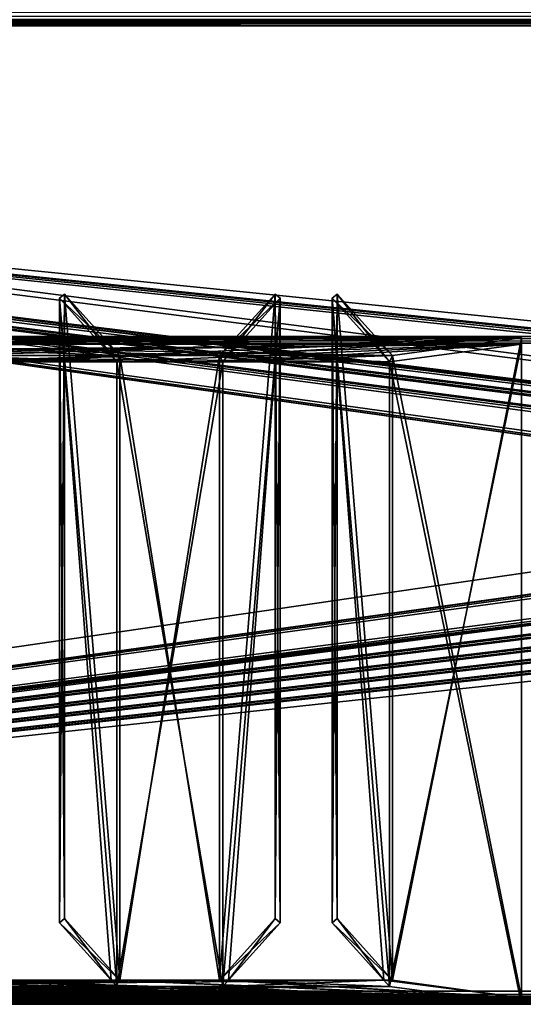
# Model space of a CAD drawing. Units: millimetres. Extents: x -600 to 600, y 0 to 855.
# Drawn here: x -233 to -157, y 0 to 149 of the extents above; entities that cross this region are included whole.
import ezdxf

# ---------------------------------------------------------------- set-up
doc = ezdxf.new("R2010")
doc.units = ezdxf.units.MM
doc.header["$LTSCALE"] = 65.185185
for name, color, linetype in [('117', 7, 'CONTINUOUS'), ('132', 7, 'CONTINUOUS'), ('142', 7, 'CONTINUOUS'), ('20', 7, 'CONTINUOUS'), ('270', 7, 'CONTINUOUS'), ('271', 7, 'CONTINUOUS'), ('275', 7, 'CONTINUOUS'), ('28', 7, 'CONTINUOUS'), ('285', 7, 'CONTINUOUS'), ('289', 7, 'CONTINUOUS'), ('290', 7, 'CONTINUOUS'), ('295', 7, 'CONTINUOUS'), ('296', 7, 'CONTINUOUS'), ('298', 7, 'CONTINUOUS'), ('307', 7, 'CONTINUOUS'), ('311', 7, 'CONTINUOUS'), ('314', 7, 'CONTINUOUS'), ('315', 7, 'CONTINUOUS'), ('322', 7, 'CONTINUOUS'), ('327', 7, 'CONTINUOUS'), ('328', 7, 'CONTINUOUS'), ('329', 7, 'CONTINUOUS'), ('338', 7, 'CONTINUOUS'), ('342', 7, 'CONTINUOUS'), ('344', 7, 'CONTINUOUS'), ('346', 7, 'CONTINUOUS'), ('349', 7, 'CONTINUOUS'), ('35', 7, 'CONTINUOUS'), ('351', 7, 'CONTINUOUS'), ('352', 7, 'CONTINUOUS'), ('360', 7, 'CONTINUOUS'), ('41', 7, 'CONTINUOUS'), ('447', 7, 'CONTINUOUS'), ('454', 7, 'CONTINUOUS'), ('456', 7, 'CONTINUOUS'), ('462', 7, 'CONTINUOUS'), ('463', 7, 'CONTINUOUS'), ('470', 7, 'CONTINUOUS'), ('471', 7, 'CONTINUOUS'), ('474', 7, 'CONTINUOUS'), ('476', 7, 'CONTINUOUS'), ('477', 7, 'CONTINUOUS'), ('484', 7, 'CONTINUOUS'), ('485', 7, 'CONTINUOUS'), ('489', 7, 'CONTINUOUS'), ('492', 7, 'CONTINUOUS'), ('493', 7, 'CONTINUOUS'), ('494', 7, 'CONTINUOUS'), ('496', 7, 'CONTINUOUS'), ('500', 7, 'CONTINUOUS'), ('503', 7, 'CONTINUOUS'), ('504', 7, 'CONTINUOUS'), ('517', 7, 'CONTINUOUS'), ('518', 7, 'CONTINUOUS'), ('519', 7, 'CONTINUOUS'), ('528', 7, 'CONTINUOUS'), ('54', 7, 'CONTINUOUS'), ('62', 7, 'CONTINUOUS'), ('630', 7, 'CONTINUOUS'), ('631', 7, 'CONTINUOUS'), ('633', 7, 'CONTINUOUS'), ('637', 7, 'CONTINUOUS'), ('9', 7, 'CONTINUOUS'), ('92', 7, 'CONTINUOUS')]:
    doc.layers.add(name, color=color, linetype=linetype)

msp = doc.modelspace()

# ---------------------------------------------------------------- linework, layer by layer
at = {"layer": '117', "color": 250, "linetype": 'Continuous', "true_color": 0x1a1a1a}
for points in [[(599, 1, -399), (-598, 149, -399), (-598.49, 148.87, -399), (599, 1, -399)], [(-559.53, 149, -399), (-598, 149, -399), (599, 1, -399), (-559.53, 149, -399)], [(-559.53, 149, -399), (599, 1, -399), (-558.71, 150, -399), (-559.53, 149, -399)], [(-558.71, 150, -399), (599, 1, -399), (558.71, 150, -399), (-558.71, 150, -399)], [(599, 1, -399), (-598.85, 148.53, -399), (-599, 148, -399), (599, 1, -399)], [(-599, 1, -399), (599, 1, -399), (-599, 148, -399), (-599, 1, -399)], [(599, 1, -399), (-598.49, 148.87, -399), (-598.85, 148.53, -399), (599, 1, -399)]]:
    msp.add_3dface(points, dxfattribs=at)
at = {"layer": '132', "color": 250, "linetype": 'Continuous', "true_color": 0x1a1a1a}
for points in [[(-585, 0, 385), (585, 1, 385), (585, 0.75, 385), (-585, 0, 385)], [(585, 1, 385), (-585, 0, 385), (-585, 0.4, 385), (585, 1, 385)], [(-585, 1, 385), (585, 1, 385), (-585, 0.75, 385), (-585, 1, 385)], [(585, 1, 385), (-585, 0.4, 385), (-585, 0.75, 385), (585, 1, 385)], [(-585, 0, 385), (585, 0.75, 385), (584.77, 0.22, 385), (-585, 0, 385)], [(585, 0, 385), (-585, 0, 385), (584.77, 0.22, 385), (585, 0, 385)]]:
    msp.add_3dface(points, dxfattribs=at)
at = {"layer": '142', "color": 250, "linetype": 'Continuous', "true_color": 0x1a1a1a}
for points in [[(-598, 148.87, 398.5), (-598, 149, 398), (598, 148.87, 398.5), (-598, 148.87, 398.5)], [(598, 148.87, 398.5), (-598, 149, 398), (598, 149, 398), (598, 148.87, 398.5)], [(-598, 148.5, 398.87), (-598, 148.87, 398.5), (598, 148.5, 398.87), (-598, 148.5, 398.87)], [(598, 148.5, 398.87), (-598, 148.87, 398.5), (598, 148.87, 398.5), (598, 148.5, 398.87)], [(598, 148, 399), (-598, 148, 399), (-598, 148.5, 398.87), (598, 148, 399)], [(598, 148, 399), (-598, 148.5, 398.87), (598, 148.5, 398.87), (598, 148, 399)]]:
    msp.add_3dface(points, dxfattribs=at)
at = {"layer": '20', "color": 250, "linetype": 'Continuous', "true_color": 0x1a1a1a}
for points in [[(598, 148.77, 399.85), (598, 149.41, 399.41), (-598, 148.77, 399.85), (598, 148.77, 399.85)], [(-598, 148.77, 399.85), (598, 149.41, 399.41), (-598, 149.41, 399.41), (-598, 148.77, 399.85)], [(598, 148, 400), (598, 148.77, 399.85), (-598, 148, 400), (598, 148, 400)], [(-598, 148, 400), (598, 148.77, 399.85), (-598, 148.77, 399.85), (-598, 148, 400)]]:
    msp.add_3dface(points, dxfattribs=at)
at = {"layer": '270', "color": 250, "linetype": 'Continuous', "true_color": 0x1a1a1a}
for points in [[(-194.13, 107.42, 40.99), (-194.13, 12.97, 377.73), (-193.38, 106.79, 40.81), (-194.13, 107.42, 40.99)], [(-193.38, 106.79, 40.81), (-194.13, 12.97, 377.73), (-193.38, 12.33, 377.55), (-193.38, 106.79, 40.81)]]:
    msp.add_3dface(points, dxfattribs=at)
at = {"layer": '271', "color": 250, "linetype": 'Continuous', "true_color": 0x1a1a1a}
for points in [[(-176.38, 98.13, 38.38), (-202.53, 98.13, 38.38), (-176.84, 97.16, 38.11), (-176.38, 98.13, 38.38)], [(-176.84, 97.16, 38.11), (-202.53, 98.13, 38.38), (-202.07, 97.16, 38.11), (-176.84, 97.16, 38.11)]]:
    msp.add_3dface(points, dxfattribs=at)
at = {"layer": '275', "color": 250, "linetype": 'Continuous', "true_color": 0x1a1a1a}
for points in [[(-469.5, 99.86, 28.48), (-156.84, 99.86, 28.48), (-176.84, 97.16, 38.11), (-469.5, 99.86, 28.48)], [(-469.5, 99.86, 28.48), (-176.84, 97.16, 38.11), (-202.07, 97.16, 38.11), (-469.5, 99.86, 28.48)], [(-469.5, 99.86, 28.48), (-202.07, 97.16, 38.11), (-218.07, 97.16, 38.11), (-469.5, 99.86, 28.48)], [(-469.5, 99.86, 28.48), (-218.07, 97.16, 38.11), (-243.31, 97.16, 38.11), (-469.5, 99.86, 28.48)], [(-156.84, 99.86, 28.48), (-156.84, 0.01, 384.48), (-176.84, 97.16, 38.11), (-156.84, 99.86, 28.48)], [(-202.07, 97.16, 38.11), (-202.07, 2.71, 374.85), (-218.07, 97.16, 38.11), (-202.07, 97.16, 38.11)], [(-218.07, 97.16, 38.11), (-202.07, 2.71, 374.85), (-218.07, 2.71, 374.85), (-218.07, 97.16, 38.11)], [(-176.84, 97.16, 38.11), (-156.84, 0.01, 384.48), (-176.84, 2.71, 374.85), (-176.84, 97.16, 38.11)], [(-156.84, 0.01, 384.48), (-469.5, 0.01, 384.48), (-449.5, 2.71, 374.85), (-156.84, 0.01, 384.48)], [(-424.27, 2.71, 374.85), (-156.84, 0.01, 384.48), (-449.5, 2.71, 374.85), (-424.27, 2.71, 374.85)], [(-408.27, 2.71, 374.85), (-156.84, 0.01, 384.48), (-424.27, 2.71, 374.85), (-408.27, 2.71, 374.85)], [(-383.03, 2.71, 374.85), (-156.84, 0.01, 384.48), (-408.27, 2.71, 374.85), (-383.03, 2.71, 374.85)], [(-367.03, 2.71, 374.85), (-156.84, 0.01, 384.48), (-383.03, 2.71, 374.85), (-367.03, 2.71, 374.85)], [(-341.79, 2.71, 374.85), (-156.84, 0.01, 384.48), (-367.03, 2.71, 374.85), (-341.79, 2.71, 374.85)], [(-325.79, 2.71, 374.85), (-156.84, 0.01, 384.48), (-341.79, 2.71, 374.85), (-325.79, 2.71, 374.85)], [(-300.55, 2.71, 374.85), (-156.84, 0.01, 384.48), (-325.79, 2.71, 374.85), (-300.55, 2.71, 374.85)], [(-284.55, 2.71, 374.85), (-156.84, 0.01, 384.48), (-300.55, 2.71, 374.85), (-284.55, 2.71, 374.85)], [(-259.31, 2.71, 374.85), (-156.84, 0.01, 384.48), (-284.55, 2.71, 374.85), (-259.31, 2.71, 374.85)], [(-156.84, 0.01, 384.48), (-259.31, 2.71, 374.85), (-243.31, 2.71, 374.85), (-156.84, 0.01, 384.48)], [(-218.07, 2.71, 374.85), (-156.84, 0.01, 384.48), (-243.31, 2.71, 374.85), (-218.07, 2.71, 374.85)], [(-202.07, 2.71, 374.85), (-156.84, 0.01, 384.48), (-218.07, 2.71, 374.85), (-202.07, 2.71, 374.85)], [(-176.84, 2.71, 374.85), (-156.84, 0.01, 384.48), (-202.07, 2.71, 374.85), (-176.84, 2.71, 374.85)]]:
    msp.add_3dface(points, dxfattribs=at)
at = {"layer": '28', "color": 250, "linetype": 'Continuous', "true_color": 0x1a1a1a}
for points in [[(584.63, 1, -385), (-585, 1, -385), (-584.8, 0.3, -385), (584.63, 1, -385)], [(585, 0, -385), (-584.8, 0.3, -385), (-585, 0, -385), (585, 0, -385)], [(584.63, 1, -385), (-584.8, 0.3, -385), (584.71, 0.55, -385), (584.63, 1, -385)], [(-584.8, 0.3, -385), (584.83, 0.22, -385), (584.71, 0.55, -385), (-584.8, 0.3, -385)], [(585, 0, -385), (584.83, 0.22, -385), (-584.8, 0.3, -385), (585, 0, -385)]]:
    msp.add_3dface(points, dxfattribs=at)
at = {"layer": '285', "color": 250, "linetype": 'Continuous', "true_color": 0x1a1a1a}
for points in [[(-176.84, 2.71, 374.85), (-177.7, 3.67, 375.12), (-185.53, 106.79, 40.81), (-176.84, 2.71, 374.85)], [(-185.53, 106.79, 40.81), (-177.7, 3.67, 375.12), (-185.53, 12.33, 377.55), (-185.53, 106.79, 40.81)], [(-176.84, 97.16, 38.11), (-176.84, 2.71, 374.85), (-185.53, 106.79, 40.81), (-176.84, 97.16, 38.11)]]:
    msp.add_3dface(points, dxfattribs=at)
at = {"layer": '289', "color": 250, "linetype": 'Continuous', "true_color": 0x1a1a1a}
for points in [[(-156.84, 0.97, 384.75), (-469.5, 0.97, 384.75), (-156.84, 0.01, 384.48), (-156.84, 0.97, 384.75)], [(-469.5, 0.97, 384.75), (-469.5, 0.01, 384.48), (-156.84, 0.01, 384.48), (-469.5, 0.97, 384.75)]]:
    msp.add_3dface(points, dxfattribs=at)
at = {"layer": '290', "color": 250, "linetype": 'Continuous', "true_color": 0x1a1a1a}
for points in [[(-193.38, 106.79, 40.81), (-201.2, 3.67, 375.12), (-202.07, 2.71, 374.85), (-193.38, 106.79, 40.81)], [(-193.38, 106.79, 40.81), (-202.07, 2.71, 374.85), (-202.07, 97.16, 38.11), (-193.38, 106.79, 40.81)], [(-193.38, 106.79, 40.81), (-193.38, 12.33, 377.55), (-201.2, 3.67, 375.12), (-193.38, 106.79, 40.81)]]:
    msp.add_3dface(points, dxfattribs=at)
at = {"layer": '295', "color": 250, "linetype": 'Continuous', "true_color": 0x1a1a1a}
for points in [[(-194.13, 12.97, 377.73), (-194.13, 107.42, 40.99), (-202.53, 3.67, 375.12), (-194.13, 12.97, 377.73)], [(-202.53, 3.67, 375.12), (-194.13, 107.42, 40.99), (-202.53, 98.13, 38.38), (-202.53, 3.67, 375.12)]]:
    msp.add_3dface(points, dxfattribs=at)
at = {"layer": '296', "color": 250, "linetype": 'Continuous', "true_color": 0x1a1a1a}
for points in [[(-202.53, 98.13, 38.38), (-194.13, 107.42, 40.99), (-202.07, 97.16, 38.11), (-202.53, 98.13, 38.38)], [(-194.13, 107.42, 40.99), (-193.38, 106.79, 40.81), (-202.07, 97.16, 38.11), (-194.13, 107.42, 40.99)]]:
    msp.add_3dface(points, dxfattribs=at)
at = {"layer": '298', "color": 250, "linetype": 'Continuous', "true_color": 0x1a1a1a}
for points in [[(-185.53, 106.79, 40.81), (-185.53, 12.33, 377.55), (-184.77, 107.42, 40.99), (-185.53, 106.79, 40.81)], [(-184.77, 107.42, 40.99), (-185.53, 12.33, 377.55), (-184.77, 12.97, 377.73), (-184.77, 107.42, 40.99)]]:
    msp.add_3dface(points, dxfattribs=at)
at = {"layer": '307', "color": 250, "linetype": 'Continuous', "true_color": 0x1a1a1a}
for points in [[(-156.84, 100.83, 28.75), (-156.84, 0.97, 384.75), (-156.84, 99.86, 28.48), (-156.84, 100.83, 28.75)], [(-156.84, 99.86, 28.48), (-156.84, 0.97, 384.75), (-156.84, 0.01, 384.48), (-156.84, 99.86, 28.48)]]:
    msp.add_3dface(points, dxfattribs=at)
at = {"layer": '311', "color": 250, "linetype": 'Continuous', "true_color": 0x1a1a1a}
for points in [[(-217.62, 98.13, 38.38), (-243.77, 98.13, 38.38), (-218.07, 97.16, 38.11), (-217.62, 98.13, 38.38)], [(-218.07, 97.16, 38.11), (-243.77, 98.13, 38.38), (-243.31, 97.16, 38.11), (-218.07, 97.16, 38.11)]]:
    msp.add_3dface(points, dxfattribs=at)
at = {"layer": '314', "color": 250, "linetype": 'Continuous', "true_color": 0x1a1a1a}
for points in [[(-217.62, 3.67, 375.12), (-217.62, 98.13, 38.38), (-226.01, 107.42, 40.99), (-217.62, 3.67, 375.12)], [(-217.62, 3.67, 375.12), (-226.01, 107.42, 40.99), (-226.01, 12.97, 377.73), (-217.62, 3.67, 375.12)]]:
    msp.add_3dface(points, dxfattribs=at)
at = {"layer": '315', "color": 250, "linetype": 'Continuous', "true_color": 0x1a1a1a}
for points in [[(-185.53, 12.33, 377.55), (-177.7, 3.67, 375.12), (-184.77, 12.97, 377.73), (-185.53, 12.33, 377.55)], [(-177.7, 3.67, 375.12), (-176.38, 3.67, 375.12), (-184.77, 12.97, 377.73), (-177.7, 3.67, 375.12)]]:
    msp.add_3dface(points, dxfattribs=at)
at = {"layer": '322', "color": 250, "linetype": 'Continuous', "true_color": 0x1a1a1a}
for points in [[(-201.2, 3.67, 375.12), (-177.7, 3.67, 375.12), (-202.07, 2.71, 374.85), (-201.2, 3.67, 375.12)], [(-177.7, 3.67, 375.12), (-176.84, 2.71, 374.85), (-202.07, 2.71, 374.85), (-177.7, 3.67, 375.12)]]:
    msp.add_3dface(points, dxfattribs=at)
at = {"layer": '327', "color": 250, "linetype": 'Continuous', "true_color": 0x1a1a1a}
for points in [[(-176.38, 98.13, 38.38), (-185.53, 106.79, 40.81), (-184.77, 107.42, 40.99), (-176.38, 98.13, 38.38)], [(-176.38, 98.13, 38.38), (-176.84, 97.16, 38.11), (-185.53, 106.79, 40.81), (-176.38, 98.13, 38.38)]]:
    msp.add_3dface(points, dxfattribs=at)
at = {"layer": '328', "color": 250, "linetype": 'Continuous', "true_color": 0x1a1a1a}
for points in [[(-218.07, 2.71, 374.85), (-218.94, 3.67, 375.12), (-226.77, 106.79, 40.81), (-218.07, 2.71, 374.85)], [(-226.77, 106.79, 40.81), (-218.94, 3.67, 375.12), (-226.77, 12.33, 377.55), (-226.77, 106.79, 40.81)], [(-218.07, 97.16, 38.11), (-218.07, 2.71, 374.85), (-226.77, 106.79, 40.81), (-218.07, 97.16, 38.11)]]:
    msp.add_3dface(points, dxfattribs=at)
at = {"layer": '329', "color": 250, "linetype": 'Continuous', "true_color": 0x1a1a1a}
for points in [[(-193.38, 12.33, 377.55), (-194.13, 12.97, 377.73), (-202.53, 3.67, 375.12), (-193.38, 12.33, 377.55)], [(-193.38, 12.33, 377.55), (-202.53, 3.67, 375.12), (-201.2, 3.67, 375.12), (-193.38, 12.33, 377.55)]]:
    msp.add_3dface(points, dxfattribs=at)
at = {"layer": '338', "color": 250, "linetype": 'Continuous', "true_color": 0x1a1a1a}
for points in [[(-176.38, 3.67, 375.12), (-176.38, 98.13, 38.38), (-184.77, 107.42, 40.99), (-176.38, 3.67, 375.12)], [(-176.38, 3.67, 375.12), (-184.77, 107.42, 40.99), (-184.77, 12.97, 377.73), (-176.38, 3.67, 375.12)]]:
    msp.add_3dface(points, dxfattribs=at)
at = {"layer": '342', "color": 250, "linetype": 'Continuous', "true_color": 0x1a1a1a}
for points in [[(-226.77, 106.79, 40.81), (-226.77, 12.33, 377.55), (-226.01, 107.42, 40.99), (-226.77, 106.79, 40.81)], [(-226.01, 107.42, 40.99), (-226.77, 12.33, 377.55), (-226.01, 12.97, 377.73), (-226.01, 107.42, 40.99)]]:
    msp.add_3dface(points, dxfattribs=at)
at = {"layer": '344', "color": 250, "linetype": 'Continuous', "true_color": 0x1a1a1a}
for points in [[(-156.84, 100.83, 28.75), (-469.5, 100.83, 28.75), (-372.03, 99.48, 33.57), (-156.84, 100.83, 28.75)], [(-254.31, 99.48, 33.57), (-156.84, 100.83, 28.75), (-372.03, 99.48, 33.57), (-254.31, 99.48, 33.57)], [(-243.77, 98.13, 38.38), (-156.84, 100.83, 28.75), (-254.31, 99.48, 33.57), (-243.77, 98.13, 38.38)], [(-156.84, 100.83, 28.75), (-243.77, 98.13, 38.38), (-217.62, 98.13, 38.38), (-156.84, 100.83, 28.75)], [(-202.53, 98.13, 38.38), (-156.84, 100.83, 28.75), (-217.62, 98.13, 38.38), (-202.53, 98.13, 38.38)], [(-156.84, 100.83, 28.75), (-202.53, 98.13, 38.38), (-176.38, 98.13, 38.38), (-156.84, 100.83, 28.75)], [(-156.84, 0.97, 384.75), (-156.84, 100.83, 28.75), (-176.38, 3.67, 375.12), (-156.84, 0.97, 384.75)], [(-176.38, 3.67, 375.12), (-156.84, 100.83, 28.75), (-176.38, 98.13, 38.38), (-176.38, 3.67, 375.12)], [(-202.53, 3.67, 375.12), (-202.53, 98.13, 38.38), (-217.62, 3.67, 375.12), (-202.53, 3.67, 375.12)], [(-217.62, 3.67, 375.12), (-202.53, 98.13, 38.38), (-217.62, 98.13, 38.38), (-217.62, 3.67, 375.12)], [(-201.2, 3.67, 375.12), (-202.53, 3.67, 375.12), (-469.5, 0.97, 384.75), (-201.2, 3.67, 375.12)], [(-469.5, 0.97, 384.75), (-202.53, 3.67, 375.12), (-217.62, 3.67, 375.12), (-469.5, 0.97, 384.75)], [(-201.2, 3.67, 375.12), (-469.5, 0.97, 384.75), (-177.7, 3.67, 375.12), (-201.2, 3.67, 375.12)], [(-469.5, 0.97, 384.75), (-156.84, 0.97, 384.75), (-176.38, 3.67, 375.12), (-469.5, 0.97, 384.75)], [(-177.7, 3.67, 375.12), (-469.5, 0.97, 384.75), (-176.38, 3.67, 375.12), (-177.7, 3.67, 375.12)], [(-242.44, 3.67, 375.12), (-469.5, 0.97, 384.75), (-218.94, 3.67, 375.12), (-242.44, 3.67, 375.12)], [(-218.94, 3.67, 375.12), (-469.5, 0.97, 384.75), (-217.62, 3.67, 375.12), (-218.94, 3.67, 375.12)]]:
    msp.add_3dface(points, dxfattribs=at)
at = {"layer": '346', "color": 250, "linetype": 'Continuous', "true_color": 0x1a1a1a}
for points in [[(-469.5, 100.83, 28.75), (-156.84, 100.83, 28.75), (-469.5, 99.86, 28.48), (-469.5, 100.83, 28.75)], [(-469.5, 99.86, 28.48), (-156.84, 100.83, 28.75), (-156.84, 99.86, 28.48), (-469.5, 99.86, 28.48)]]:
    msp.add_3dface(points, dxfattribs=at)
at = {"layer": '349', "color": 250, "linetype": 'Continuous', "true_color": 0x1a1a1a}
for points in [[(-217.62, 98.13, 38.38), (-226.77, 106.79, 40.81), (-226.01, 107.42, 40.99), (-217.62, 98.13, 38.38)], [(-217.62, 98.13, 38.38), (-218.07, 97.16, 38.11), (-226.77, 106.79, 40.81), (-217.62, 98.13, 38.38)]]:
    msp.add_3dface(points, dxfattribs=at)
at = {"layer": '35', "color": 250, "linetype": 'Continuous', "true_color": 0x1a1a1a}
for points in [[(-598, 148, 399), (598, 148, 399), (-7, 87, 399), (-598, 148, 399)], [(-598, 1, 399), (-598, 148, 399), (-7, 87, 399), (-598, 1, 399)], [(-49, 76.75, 399), (-598, 1, 399), (-7, 87, 399), (-49, 76.75, 399)], [(-49.49, 76.62, 399), (-598, 1, 399), (-49, 76.75, 399), (-49.49, 76.62, 399)], [(-49.85, 76.28, 399), (-598, 1, 399), (-49.49, 76.62, 399), (-49.85, 76.28, 399)], [(-50, 75.75, 399), (-598, 1, 399), (-49.85, 76.28, 399), (-50, 75.75, 399)], [(-50, 72, 399), (-598, 1, 399), (-50, 75.75, 399), (-50, 72, 399)], [(-49.87, 71.51, 399), (-598, 1, 399), (-50, 72, 399), (-49.87, 71.51, 399)], [(-598, 1, 399), (-14, 71, 399), (-7.87, 71.51, 399), (-598, 1, 399)], [(-28.53, 71.15, 399), (-598, 1, 399), (-28.87, 71.51, 399), (-28.53, 71.15, 399)], [(-28.87, 71.51, 399), (-598, 1, 399), (-35, 71, 399), (-28.87, 71.51, 399)], [(-49.53, 71.15, 399), (-598, 1, 399), (-49.87, 71.51, 399), (-49.53, 71.15, 399)], [(34.47, 71.15, 399), (-598, 1, 399), (34.13, 71.51, 399), (34.47, 71.15, 399)], [(34.13, 71.51, 399), (-598, 1, 399), (28, 71, 399), (34.13, 71.51, 399)], [(13.47, 71.15, 399), (-598, 1, 399), (13.13, 71.51, 399), (13.47, 71.15, 399)], [(13.13, 71.51, 399), (-598, 1, 399), (7, 71, 399), (13.13, 71.51, 399)], [(-7.53, 71.15, 399), (-598, 1, 399), (-7.87, 71.51, 399), (-7.53, 71.15, 399)], [(-28, 71, 399), (-598, 1, 399), (-28.53, 71.15, 399), (-28, 71, 399)], [(-49, 71, 399), (-598, 1, 399), (-49.53, 71.15, 399), (-49, 71, 399)], [(35, 71, 399), (-598, 1, 399), (34.47, 71.15, 399), (35, 71, 399)], [(14, 71, 399), (-598, 1, 399), (13.47, 71.15, 399), (14, 71, 399)], [(-7, 71, 399), (-598, 1, 399), (-7.53, 71.15, 399), (-7, 71, 399)], [(598, 1, 399), (-598, 1, 399), (49, 71, 399), (598, 1, 399)], [(-14, 71, 399), (-598, 1, 399), (-28, 71, 399), (-14, 71, 399)], [(-35, 71, 399), (-598, 1, 399), (-49, 71, 399), (-35, 71, 399)], [(49, 71, 399), (-598, 1, 399), (35, 71, 399), (49, 71, 399)], [(28, 71, 399), (-598, 1, 399), (14, 71, 399), (28, 71, 399)], [(7, 71, 399), (-598, 1, 399), (-7, 71, 399), (7, 71, 399)]]:
    msp.add_3dface(points, dxfattribs=at)
at = {"layer": '351', "color": 250, "linetype": 'Continuous', "true_color": 0x1a1a1a}
for points in [[(-226.77, 12.33, 377.55), (-218.94, 3.67, 375.12), (-226.01, 12.97, 377.73), (-226.77, 12.33, 377.55)], [(-218.94, 3.67, 375.12), (-217.62, 3.67, 375.12), (-226.01, 12.97, 377.73), (-218.94, 3.67, 375.12)]]:
    msp.add_3dface(points, dxfattribs=at)
at = {"layer": '352', "color": 250, "linetype": 'Continuous', "true_color": 0x1a1a1a}
for points in [[(-242.44, 3.67, 375.12), (-218.94, 3.67, 375.12), (-243.31, 2.71, 374.85), (-242.44, 3.67, 375.12)], [(-218.94, 3.67, 375.12), (-218.07, 2.71, 374.85), (-243.31, 2.71, 374.85), (-218.94, 3.67, 375.12)]]:
    msp.add_3dface(points, dxfattribs=at)
at = {"layer": '360', "color": 250, "linetype": 'Continuous', "true_color": 0x1a1a1a}
for points in [[(-156.84, 99.86, -28.48), (-469.5, 99.86, -28.48), (-449.5, 97.16, -38.11), (-156.84, 99.86, -28.48)], [(-176.84, 97.16, -38.11), (-156.84, 99.86, -28.48), (-449.5, 97.16, -38.11), (-176.84, 97.16, -38.11)], [(-156.84, 0.01, -384.48), (-156.84, 99.86, -28.48), (-176.84, 2.71, -374.85), (-156.84, 0.01, -384.48)], [(-176.84, 2.71, -374.85), (-156.84, 99.86, -28.48), (-176.84, 97.16, -38.11), (-176.84, 2.71, -374.85)], [(-469.5, 0.01, -384.48), (-156.84, 0.01, -384.48), (-176.84, 2.71, -374.85), (-469.5, 0.01, -384.48)], [(-469.5, 0.01, -384.48), (-176.84, 2.71, -374.85), (-449.5, 2.71, -374.85), (-469.5, 0.01, -384.48)]]:
    msp.add_3dface(points, dxfattribs=at)
at = {"layer": '41', "color": 250, "linetype": 'Continuous', "true_color": 0x1a1a1a}
for points in [[(-298.04, 470, -400), (298.07, 470, -400), (-598, 0, -400), (-298.04, 470, -400)], [(298.07, 470, -400), (298.2, 469.76, -400), (-598, 0, -400), (298.07, 470, -400)], [(298.2, 469.76, -400), (560, 150, -400), (-598, 0, -400), (298.2, 469.76, -400)], [(560, 150, -400), (598, 150, -400), (-598, 0, -400), (560, 150, -400)], [(-598, 0, -400), (598, 150, -400), (598, 0, -400), (-598, 0, -400)]]:
    msp.add_3dface(points, dxfattribs=at)
at = {"layer": '447', "color": 250, "linetype": 'Continuous', "true_color": 0x1a1a1a}
for points in [[(-202.07, 2.71, -374.85), (-176.84, 2.71, -374.85), (-201.2, 3.67, -375.12), (-202.07, 2.71, -374.85)], [(-201.2, 3.67, -375.12), (-176.84, 2.71, -374.85), (-177.7, 3.67, -375.12), (-201.2, 3.67, -375.12)]]:
    msp.add_3dface(points, dxfattribs=at)
at = {"layer": '454', "color": 250, "linetype": 'Continuous', "true_color": 0x1a1a1a}
for points in [[(-202.07, 2.71, -374.85), (-201.2, 3.67, -375.12), (-193.38, 106.79, -40.81), (-202.07, 2.71, -374.85)], [(-202.07, 97.16, -38.11), (-202.07, 2.71, -374.85), (-193.38, 106.79, -40.81), (-202.07, 97.16, -38.11)], [(-193.38, 106.79, -40.81), (-201.2, 3.67, -375.12), (-193.38, 12.33, -377.55), (-193.38, 106.79, -40.81)]]:
    msp.add_3dface(points, dxfattribs=at)
at = {"layer": '456', "color": 250, "linetype": 'Continuous', "true_color": 0x1a1a1a}
for points in [[(-469.5, 0.97, -384.75), (-156.84, 0.97, -384.75), (-469.5, 0.01, -384.48), (-469.5, 0.97, -384.75)], [(-469.5, 0.01, -384.48), (-156.84, 0.97, -384.75), (-156.84, 0.01, -384.48), (-469.5, 0.01, -384.48)]]:
    msp.add_3dface(points, dxfattribs=at)
at = {"layer": '462', "color": 250, "linetype": 'Continuous', "true_color": 0x1a1a1a}
for points in [[(-185.53, 106.79, -40.81), (-184.77, 107.42, -40.99), (-184.77, 12.97, -377.73), (-185.53, 106.79, -40.81)], [(-185.53, 12.33, -377.55), (-185.53, 106.79, -40.81), (-184.77, 12.97, -377.73), (-185.53, 12.33, -377.55)]]:
    msp.add_3dface(points, dxfattribs=at)
at = {"layer": '463', "color": 250, "linetype": 'Continuous', "true_color": 0x1a1a1a}
for points in [[(-185.53, 106.79, -40.81), (-176.84, 97.16, -38.11), (-184.77, 107.42, -40.99), (-185.53, 106.79, -40.81)], [(-184.77, 107.42, -40.99), (-176.84, 97.16, -38.11), (-176.38, 98.13, -38.38), (-184.77, 107.42, -40.99)]]:
    msp.add_3dface(points, dxfattribs=at)
at = {"layer": '470', "color": 250, "linetype": 'Continuous', "true_color": 0x1a1a1a}
for points in [[(-202.53, 98.13, -38.38), (-176.38, 98.13, -38.38), (-202.07, 97.16, -38.11), (-202.53, 98.13, -38.38)], [(-176.38, 98.13, -38.38), (-176.84, 97.16, -38.11), (-202.07, 97.16, -38.11), (-176.38, 98.13, -38.38)]]:
    msp.add_3dface(points, dxfattribs=at)
at = {"layer": '471', "color": 250, "linetype": 'Continuous', "true_color": 0x1a1a1a}
for points in [[(-194.13, 107.42, -40.99), (-193.38, 106.79, -40.81), (-193.38, 12.33, -377.55), (-194.13, 107.42, -40.99)], [(-194.13, 107.42, -40.99), (-193.38, 12.33, -377.55), (-194.13, 12.97, -377.73), (-194.13, 107.42, -40.99)]]:
    msp.add_3dface(points, dxfattribs=at)
at = {"layer": '474', "color": 250, "linetype": 'Continuous', "true_color": 0x1a1a1a}
for points in [[(-217.62, 98.13, -38.38), (-217.62, 3.67, -375.12), (-226.01, 107.42, -40.99), (-217.62, 98.13, -38.38)], [(-226.01, 107.42, -40.99), (-217.62, 3.67, -375.12), (-226.01, 12.97, -377.73), (-226.01, 107.42, -40.99)]]:
    msp.add_3dface(points, dxfattribs=at)
at = {"layer": '476', "color": 250, "linetype": 'Continuous', "true_color": 0x1a1a1a}
for points in [[(-156.84, 0.97, -384.75), (-156.84, 100.83, -28.75), (-156.84, 0.01, -384.48), (-156.84, 0.97, -384.75)], [(-156.84, 100.83, -28.75), (-156.84, 99.86, -28.48), (-156.84, 0.01, -384.48), (-156.84, 100.83, -28.75)]]:
    msp.add_3dface(points, dxfattribs=at)
at = {"layer": '477', "color": 250, "linetype": 'Continuous', "true_color": 0x1a1a1a}
for points in [[(-226.77, 106.79, -40.81), (-218.07, 97.16, -38.11), (-226.01, 107.42, -40.99), (-226.77, 106.79, -40.81)], [(-218.07, 97.16, -38.11), (-217.62, 98.13, -38.38), (-226.01, 107.42, -40.99), (-218.07, 97.16, -38.11)]]:
    msp.add_3dface(points, dxfattribs=at)
at = {"layer": '484', "color": 250, "linetype": 'Continuous', "true_color": 0x1a1a1a}
for points in [[(-202.53, 98.13, -38.38), (-193.38, 106.79, -40.81), (-194.13, 107.42, -40.99), (-202.53, 98.13, -38.38)], [(-202.53, 98.13, -38.38), (-202.07, 97.16, -38.11), (-193.38, 106.79, -40.81), (-202.53, 98.13, -38.38)]]:
    msp.add_3dface(points, dxfattribs=at)
at = {"layer": '485', "color": 250, "linetype": 'Continuous', "true_color": 0x1a1a1a}
for points in [[(-201.2, 3.67, -375.12), (-202.53, 3.67, -375.12), (-194.13, 12.97, -377.73), (-201.2, 3.67, -375.12)], [(-193.38, 12.33, -377.55), (-201.2, 3.67, -375.12), (-194.13, 12.97, -377.73), (-193.38, 12.33, -377.55)]]:
    msp.add_3dface(points, dxfattribs=at)
at = {"layer": '489', "color": 250, "linetype": 'Continuous', "true_color": 0x1a1a1a}
for points in [[(-217.62, 3.67, -375.12), (-226.77, 12.33, -377.55), (-226.01, 12.97, -377.73), (-217.62, 3.67, -375.12)], [(-217.62, 3.67, -375.12), (-218.94, 3.67, -375.12), (-226.77, 12.33, -377.55), (-217.62, 3.67, -375.12)]]:
    msp.add_3dface(points, dxfattribs=at)
at = {"layer": '492', "color": 250, "linetype": 'Continuous', "true_color": 0x1a1a1a}
for points in [[(-202.53, 3.67, -375.12), (-202.53, 98.13, -38.38), (-194.13, 107.42, -40.99), (-202.53, 3.67, -375.12)], [(-202.53, 3.67, -375.12), (-194.13, 107.42, -40.99), (-194.13, 12.97, -377.73), (-202.53, 3.67, -375.12)]]:
    msp.add_3dface(points, dxfattribs=at)
at = {"layer": '493', "color": 250, "linetype": 'Continuous', "true_color": 0x1a1a1a}
for points in [[(-156.84, 100.83, -28.75), (-469.5, 100.83, -28.75), (-156.84, 99.86, -28.48), (-156.84, 100.83, -28.75)], [(-469.5, 100.83, -28.75), (-469.5, 99.86, -28.48), (-156.84, 99.86, -28.48), (-469.5, 100.83, -28.75)]]:
    msp.add_3dface(points, dxfattribs=at)
at = {"layer": '494', "color": 250, "linetype": 'Continuous', "true_color": 0x1a1a1a}
for points in [[(-177.7, 3.67, -375.12), (-176.84, 2.71, -374.85), (-185.53, 106.79, -40.81), (-177.7, 3.67, -375.12)], [(-176.84, 2.71, -374.85), (-176.84, 97.16, -38.11), (-185.53, 106.79, -40.81), (-176.84, 2.71, -374.85)], [(-185.53, 12.33, -377.55), (-177.7, 3.67, -375.12), (-185.53, 106.79, -40.81), (-185.53, 12.33, -377.55)]]:
    msp.add_3dface(points, dxfattribs=at)
at = {"layer": '496', "color": 250, "linetype": 'Continuous', "true_color": 0x1a1a1a}
for points in [[(-218.07, 2.71, -374.85), (-242.44, 3.67, -375.12), (-243.31, 2.71, -374.85), (-218.07, 2.71, -374.85)], [(-218.94, 3.67, -375.12), (-242.44, 3.67, -375.12), (-218.07, 2.71, -374.85), (-218.94, 3.67, -375.12)]]:
    msp.add_3dface(points, dxfattribs=at)
at = {"layer": '500', "color": 250, "linetype": 'Continuous', "true_color": 0x1a1a1a}
for points in [[(-185.53, 12.33, -377.55), (-184.77, 12.97, -377.73), (-176.38, 3.67, -375.12), (-185.53, 12.33, -377.55)], [(-177.7, 3.67, -375.12), (-185.53, 12.33, -377.55), (-176.38, 3.67, -375.12), (-177.7, 3.67, -375.12)]]:
    msp.add_3dface(points, dxfattribs=at)
at = {"layer": '503', "color": 250, "linetype": 'Continuous', "true_color": 0x1a1a1a}
for points in [[(-156.84, 99.86, -28.48), (-469.5, 99.86, -28.48), (-449.5, 97.16, -38.11), (-156.84, 99.86, -28.48)], [(-424.27, 97.16, -38.11), (-156.84, 99.86, -28.48), (-449.5, 97.16, -38.11), (-424.27, 97.16, -38.11)], [(-408.27, 97.16, -38.11), (-156.84, 99.86, -28.48), (-424.27, 97.16, -38.11), (-408.27, 97.16, -38.11)], [(-383.03, 97.16, -38.11), (-156.84, 99.86, -28.48), (-408.27, 97.16, -38.11), (-383.03, 97.16, -38.11)], [(-243.31, 97.16, -38.11), (-156.84, 99.86, -28.48), (-383.03, 97.16, -38.11), (-243.31, 97.16, -38.11)], [(-218.07, 97.16, -38.11), (-156.84, 99.86, -28.48), (-243.31, 97.16, -38.11), (-218.07, 97.16, -38.11)], [(-202.07, 97.16, -38.11), (-156.84, 99.86, -28.48), (-218.07, 97.16, -38.11), (-202.07, 97.16, -38.11)], [(-176.84, 97.16, -38.11), (-156.84, 99.86, -28.48), (-202.07, 97.16, -38.11), (-176.84, 97.16, -38.11)], [(-176.84, 97.16, -38.11), (-176.84, 2.71, -374.85), (-156.84, 99.86, -28.48), (-176.84, 97.16, -38.11)], [(-156.84, 99.86, -28.48), (-176.84, 2.71, -374.85), (-156.84, 0.01, -384.48), (-156.84, 99.86, -28.48)], [(-202.07, 2.71, -374.85), (-202.07, 97.16, -38.11), (-218.07, 2.71, -374.85), (-202.07, 2.71, -374.85)], [(-218.07, 2.71, -374.85), (-202.07, 97.16, -38.11), (-218.07, 97.16, -38.11), (-218.07, 2.71, -374.85)], [(-176.84, 2.71, -374.85), (-202.07, 2.71, -374.85), (-469.5, 0.01, -384.48), (-176.84, 2.71, -374.85)], [(-176.84, 2.71, -374.85), (-469.5, 0.01, -384.48), (-156.84, 0.01, -384.48), (-176.84, 2.71, -374.85)], [(-469.5, 0.01, -384.48), (-202.07, 2.71, -374.85), (-218.07, 2.71, -374.85), (-469.5, 0.01, -384.48)], [(-469.5, 0.01, -384.48), (-218.07, 2.71, -374.85), (-243.31, 2.71, -374.85), (-469.5, 0.01, -384.48)]]:
    msp.add_3dface(points, dxfattribs=at)
at = {"layer": '504', "color": 250, "linetype": 'Continuous', "true_color": 0x1a1a1a}
for points in [[(-218.94, 3.67, -375.12), (-218.07, 2.71, -374.85), (-226.77, 106.79, -40.81), (-218.94, 3.67, -375.12)], [(-226.77, 12.33, -377.55), (-218.94, 3.67, -375.12), (-226.77, 106.79, -40.81), (-226.77, 12.33, -377.55)], [(-218.07, 2.71, -374.85), (-218.07, 97.16, -38.11), (-226.77, 106.79, -40.81), (-218.07, 2.71, -374.85)]]:
    msp.add_3dface(points, dxfattribs=at)
at = {"layer": '517', "color": 250, "linetype": 'Continuous', "true_color": 0x1a1a1a}
for points in [[(-243.77, 98.13, -38.38), (-217.62, 98.13, -38.38), (-243.31, 97.16, -38.11), (-243.77, 98.13, -38.38)], [(-217.62, 98.13, -38.38), (-218.07, 97.16, -38.11), (-243.31, 97.16, -38.11), (-217.62, 98.13, -38.38)]]:
    msp.add_3dface(points, dxfattribs=at)
at = {"layer": '518', "color": 250, "linetype": 'Continuous', "true_color": 0x1a1a1a}
for points in [[(-469.5, 100.83, -28.75), (-156.84, 100.83, -28.75), (-254.31, 99.48, -33.57), (-469.5, 100.83, -28.75)], [(-156.84, 100.83, -28.75), (-176.38, 98.13, -38.38), (-254.31, 99.48, -33.57), (-156.84, 100.83, -28.75)], [(-156.84, 0.97, -384.75), (-176.38, 98.13, -38.38), (-156.84, 100.83, -28.75), (-156.84, 0.97, -384.75)], [(-176.38, 98.13, -38.38), (-202.53, 98.13, -38.38), (-254.31, 99.48, -33.57), (-176.38, 98.13, -38.38)], [(-202.53, 98.13, -38.38), (-217.62, 98.13, -38.38), (-254.31, 99.48, -33.57), (-202.53, 98.13, -38.38)], [(-217.62, 98.13, -38.38), (-243.77, 98.13, -38.38), (-254.31, 99.48, -33.57), (-217.62, 98.13, -38.38)], [(-202.53, 98.13, -38.38), (-202.53, 3.67, -375.12), (-217.62, 98.13, -38.38), (-202.53, 98.13, -38.38)], [(-217.62, 98.13, -38.38), (-202.53, 3.67, -375.12), (-217.62, 3.67, -375.12), (-217.62, 98.13, -38.38)], [(-176.38, 3.67, -375.12), (-176.38, 98.13, -38.38), (-156.84, 0.97, -384.75), (-176.38, 3.67, -375.12)], [(-156.84, 0.97, -384.75), (-469.5, 0.97, -384.75), (-449.96, 3.67, -375.12), (-156.84, 0.97, -384.75)], [(-448.64, 3.67, -375.12), (-156.84, 0.97, -384.75), (-449.96, 3.67, -375.12), (-448.64, 3.67, -375.12)], [(-156.84, 0.97, -384.75), (-448.64, 3.67, -375.12), (-425.14, 3.67, -375.12), (-156.84, 0.97, -384.75)], [(-423.81, 3.67, -375.12), (-156.84, 0.97, -384.75), (-425.14, 3.67, -375.12), (-423.81, 3.67, -375.12)], [(-408.72, 3.67, -375.12), (-156.84, 0.97, -384.75), (-423.81, 3.67, -375.12), (-408.72, 3.67, -375.12)], [(-156.84, 0.97, -384.75), (-408.72, 3.67, -375.12), (-407.4, 3.67, -375.12), (-156.84, 0.97, -384.75)], [(-383.9, 3.67, -375.12), (-156.84, 0.97, -384.75), (-407.4, 3.67, -375.12), (-383.9, 3.67, -375.12)], [(-382.57, 3.67, -375.12), (-156.84, 0.97, -384.75), (-383.9, 3.67, -375.12), (-382.57, 3.67, -375.12)], [(-367.48, 3.67, -375.12), (-156.84, 0.97, -384.75), (-382.57, 3.67, -375.12), (-367.48, 3.67, -375.12)], [(-366.16, 3.67, -375.12), (-156.84, 0.97, -384.75), (-367.48, 3.67, -375.12), (-366.16, 3.67, -375.12)], [(-342.66, 3.67, -375.12), (-156.84, 0.97, -384.75), (-366.16, 3.67, -375.12), (-342.66, 3.67, -375.12)], [(-341.33, 3.67, -375.12), (-156.84, 0.97, -384.75), (-342.66, 3.67, -375.12), (-341.33, 3.67, -375.12)], [(-156.84, 0.97, -384.75), (-341.33, 3.67, -375.12), (-326.24, 3.67, -375.12), (-156.84, 0.97, -384.75)], [(-324.92, 3.67, -375.12), (-156.84, 0.97, -384.75), (-326.24, 3.67, -375.12), (-324.92, 3.67, -375.12)], [(-301.42, 3.67, -375.12), (-156.84, 0.97, -384.75), (-324.92, 3.67, -375.12), (-301.42, 3.67, -375.12)], [(-300.1, 3.67, -375.12), (-156.84, 0.97, -384.75), (-301.42, 3.67, -375.12), (-300.1, 3.67, -375.12)], [(-285.01, 3.67, -375.12), (-156.84, 0.97, -384.75), (-300.1, 3.67, -375.12), (-285.01, 3.67, -375.12)], [(-283.68, 3.67, -375.12), (-156.84, 0.97, -384.75), (-285.01, 3.67, -375.12), (-283.68, 3.67, -375.12)], [(-260.18, 3.67, -375.12), (-156.84, 0.97, -384.75), (-283.68, 3.67, -375.12), (-260.18, 3.67, -375.12)], [(-258.86, 3.67, -375.12), (-156.84, 0.97, -384.75), (-260.18, 3.67, -375.12), (-258.86, 3.67, -375.12)], [(-243.77, 3.67, -375.12), (-156.84, 0.97, -384.75), (-258.86, 3.67, -375.12), (-243.77, 3.67, -375.12)], [(-156.84, 0.97, -384.75), (-243.77, 3.67, -375.12), (-242.44, 3.67, -375.12), (-156.84, 0.97, -384.75)], [(-218.94, 3.67, -375.12), (-156.84, 0.97, -384.75), (-242.44, 3.67, -375.12), (-218.94, 3.67, -375.12)], [(-217.62, 3.67, -375.12), (-156.84, 0.97, -384.75), (-218.94, 3.67, -375.12), (-217.62, 3.67, -375.12)], [(-202.53, 3.67, -375.12), (-156.84, 0.97, -384.75), (-217.62, 3.67, -375.12), (-202.53, 3.67, -375.12)], [(-201.2, 3.67, -375.12), (-156.84, 0.97, -384.75), (-202.53, 3.67, -375.12), (-201.2, 3.67, -375.12)], [(-201.2, 3.67, -375.12), (-177.7, 3.67, -375.12), (-156.84, 0.97, -384.75), (-201.2, 3.67, -375.12)], [(-177.7, 3.67, -375.12), (-176.38, 3.67, -375.12), (-156.84, 0.97, -384.75), (-177.7, 3.67, -375.12)]]:
    msp.add_3dface(points, dxfattribs=at)
at = {"layer": '519', "color": 250, "linetype": 'Continuous', "true_color": 0x1a1a1a}
for points in [[(-226.77, 106.79, -40.81), (-226.01, 107.42, -40.99), (-226.01, 12.97, -377.73), (-226.77, 106.79, -40.81)], [(-226.77, 12.33, -377.55), (-226.77, 106.79, -40.81), (-226.01, 12.97, -377.73), (-226.77, 12.33, -377.55)]]:
    msp.add_3dface(points, dxfattribs=at)
at = {"layer": '528', "color": 250, "linetype": 'Continuous', "true_color": 0x1a1a1a}
for points in [[(-184.77, 107.42, -40.99), (-176.38, 98.13, -38.38), (-176.38, 3.67, -375.12), (-184.77, 107.42, -40.99)], [(-184.77, 12.97, -377.73), (-184.77, 107.42, -40.99), (-176.38, 3.67, -375.12), (-184.77, 12.97, -377.73)]]:
    msp.add_3dface(points, dxfattribs=at)
at = {"layer": '54', "color": 250, "linetype": 'Continuous', "true_color": 0x1a1a1a}
for points in [[(599, 1, -399), (-599, 1, -399), (585, 1, -385), (599, 1, -399)], [(585, 1, -385), (-599, 1, -399), (584.63, 1, -385), (585, 1, -385)], [(584.63, 1, -385), (-599, 1, -399), (-585, 1, -385), (584.63, 1, -385)], [(-598, 1, 399), (598, 1, 399), (-585, 1, 385), (-598, 1, 399)], [(-585, 1, 385), (598, 1, 399), (585, 1, 385), (-585, 1, 385)]]:
    msp.add_3dface(points, dxfattribs=at)
at = {"layer": '62', "color": 250, "linetype": 'Continuous', "true_color": 0x1a1a1a}
for points in [[(598, 1.24, 399.85), (598, 2, 400), (-598, 1.24, 399.85), (598, 1.24, 399.85)], [(598, 2, 400), (-598, 2, 400), (-598, 1.24, 399.85), (598, 2, 400)], [(598, 0.59, 399.41), (598, 1.24, 399.85), (-598, 0.59, 399.41), (598, 0.59, 399.41)], [(-598, 0.59, 399.41), (598, 1.24, 399.85), (-598, 1.24, 399.85), (-598, 0.59, 399.41)], [(598, 0.15, 398.77), (598, 0.59, 399.41), (-598, 0.15, 398.77), (598, 0.15, 398.77)], [(-598, 0.15, 398.77), (598, 0.59, 399.41), (-598, 0.59, 399.41), (-598, 0.15, 398.77)], [(598, 0, 398), (598, 0.15, 398.77), (-598, 0, 398), (598, 0, 398)], [(-598, 0, 398), (598, 0.15, 398.77), (-598, 0.15, 398.77), (-598, 0, 398)]]:
    msp.add_3dface(points, dxfattribs=at)
at = {"layer": '630', "color": 250, "linetype": 'Continuous', "true_color": 0x1a1a1a}
for points in [[(505, 101, 28), (-505, 101, 28), (505, 100, 28), (505, 101, 28)], [(-505, 101, 28), (-505, 100, 28), (505, 100, 28), (-505, 101, 28)]]:
    msp.add_3dface(points, dxfattribs=at)
at = {"layer": '631', "color": 250, "linetype": 'Continuous', "true_color": 0x1a1a1a}
for points in [[(339.56, 100, 21.83), (345, 100, 22.5), (-505, 100, 28), (339.56, 100, 21.83)], [(339.56, 100, 21.83), (-505, 100, 28), (115, 100, 22.5), (339.56, 100, 21.83)], [(-505, 100, 28), (345, 100, 22.5), (505, 100, 28), (-505, 100, 28)], [(-505, 100, 28), (-345, 100, 22.5), (-130.01, 100, 16.76), (-505, 100, 28)], [(-115, 100, 22.5), (-505, 100, 28), (-120.44, 100, 21.83), (-115, 100, 22.5)], [(-505, 100, 28), (-115, 100, 22.5), (104.46, 100, 19.87), (-505, 100, 28)], [(-120.44, 100, 21.83), (-505, 100, 28), (-125.54, 100, 19.87), (-120.44, 100, 21.83)], [(-125.54, 100, 19.87), (-505, 100, 28), (-130.01, 100, 16.76), (-125.54, 100, 19.87)], [(115, 100, 22.5), (-505, 100, 28), (109.56, 100, 21.83), (115, 100, 22.5)], [(109.56, 100, 21.83), (-505, 100, 28), (104.46, 100, 19.87), (109.56, 100, 21.83)], [(-505, 100, -28), (505, 100, -28), (-345, 100, -22.5), (-505, 100, -28)], [(-345, 100, -22.5), (505, 100, -28), (-339.56, 100, -21.83), (-345, 100, -22.5)], [(-345, 100, 22.5), (-339.58, 100, 21.84), (-137.35, 100, 2.62), (-345, 100, 22.5)], [(-130.01, 100, 16.76), (-345, 100, 22.5), (-133.58, 100, 12.69), (-130.01, 100, 16.76)], [(-133.58, 100, 12.69), (-345, 100, 22.5), (-136.07, 100, 7.89), (-133.58, 100, 12.69)], [(-136.07, 100, 7.89), (-345, 100, 22.5), (-137.35, 100, 2.62), (-136.07, 100, 7.89)], [(-339.58, 100, 21.84), (-334.52, 100, 19.91), (-137.35, 100, 2.62), (-339.58, 100, 21.84)], [(-339.56, 100, -21.83), (505, 100, -28), (-115, 100, -22.5), (-339.56, 100, -21.83)], [(-334.46, 100, -19.87), (-339.56, 100, -21.83), (-115, 100, -22.5), (-334.46, 100, -19.87)], [(-334.52, 100, 19.91), (-330.08, 100, 16.84), (-137.35, 100, 2.62), (-334.52, 100, 19.91)], [(-329.99, 100, -16.76), (-334.46, 100, -19.87), (-115, 100, -22.5), (-329.99, 100, -16.76)], [(-330.08, 100, 16.84), (-326.52, 100, 12.83), (-137.35, 100, 2.62), (-330.08, 100, 16.84)], [(-326.42, 100, -12.69), (-329.99, 100, -16.76), (-115, 100, -22.5), (-326.42, 100, -12.69)], [(-326.52, 100, 12.83), (-324, 100, 8.06), (-137.35, 100, 2.62), (-326.52, 100, 12.83)], [(-323.93, 100, -7.89), (-326.42, 100, -12.69), (-115, 100, -22.5), (-323.93, 100, -7.89)], [(-324, 100, 8.06), (-322.68, 100, 2.8), (-137.35, 100, 2.62), (-324, 100, 8.06)], [(-322.65, 100, -2.62), (-323.93, 100, -7.89), (-115, 100, -22.5), (-322.65, 100, -2.62)], [(-322.68, 100, 2.8), (-322.65, 100, -2.62), (-137.35, 100, 2.62), (-322.68, 100, 2.8)], [(-137.35, 100, 2.62), (-322.65, 100, -2.62), (-137.32, 100, -2.8), (-137.35, 100, 2.62)], [(-137.32, 100, -2.8), (-322.65, 100, -2.62), (-136, 100, -8.06), (-137.32, 100, -2.8)], [(-136, 100, -8.06), (-322.65, 100, -2.62), (-133.48, 100, -12.83), (-136, 100, -8.06)], [(-133.48, 100, -12.83), (-322.65, 100, -2.62), (-129.92, 100, -16.84), (-133.48, 100, -12.83)], [(-129.92, 100, -16.84), (-322.65, 100, -2.62), (-125.48, 100, -19.91), (-129.92, 100, -16.84)], [(-125.48, 100, -19.91), (-322.65, 100, -2.62), (-120.42, 100, -21.84), (-125.48, 100, -19.91)], [(-120.42, 100, -21.84), (-322.65, 100, -2.62), (-115, 100, -22.5), (-120.42, 100, -21.84)]]:
    msp.add_3dface(points, dxfattribs=at)
at = {"layer": '633', "color": 250, "linetype": 'Continuous', "true_color": 0x1a1a1a}
for points in [[(339.56, 101, -21.83), (345, 101, -22.5), (-505, 101, -28), (339.56, 101, -21.83)], [(339.56, 101, -21.83), (-505, 101, -28), (115, 101, -22.5), (339.56, 101, -21.83)], [(-505, 101, -28), (345, 101, -22.5), (505, 101, -28), (-505, 101, -28)], [(-505, 101, 28), (505, 101, 28), (-345, 101, 22.5), (-505, 101, 28)], [(-505, 101, -28), (-345, 101, -22.5), (-130.01, 101, -16.76), (-505, 101, -28)], [(-115, 101, -22.5), (-505, 101, -28), (-120.44, 101, -21.83), (-115, 101, -22.5)], [(-505, 101, -28), (-115, 101, -22.5), (104.46, 101, -19.87), (-505, 101, -28)], [(-120.44, 101, -21.83), (-505, 101, -28), (-125.54, 101, -19.87), (-120.44, 101, -21.83)], [(-125.54, 101, -19.87), (-505, 101, -28), (-130.01, 101, -16.76), (-125.54, 101, -19.87)], [(115, 101, -22.5), (-505, 101, -28), (109.56, 101, -21.83), (115, 101, -22.5)], [(109.56, 101, -21.83), (-505, 101, -28), (104.46, 101, -19.87), (109.56, 101, -21.83)], [(-345, 101, 22.5), (505, 101, 28), (-339.56, 101, 21.83), (-345, 101, 22.5)], [(-345, 101, -22.5), (-339.58, 101, -21.84), (-137.35, 101, -2.62), (-345, 101, -22.5)], [(-130.01, 101, -16.76), (-345, 101, -22.5), (-133.58, 101, -12.69), (-130.01, 101, -16.76)], [(-133.58, 101, -12.69), (-345, 101, -22.5), (-136.07, 101, -7.89), (-133.58, 101, -12.69)], [(-136.07, 101, -7.89), (-345, 101, -22.5), (-137.35, 101, -2.62), (-136.07, 101, -7.89)], [(-339.58, 101, -21.84), (-334.52, 101, -19.91), (-137.35, 101, -2.62), (-339.58, 101, -21.84)], [(-339.56, 101, 21.83), (505, 101, 28), (-115, 101, 22.5), (-339.56, 101, 21.83)], [(-334.46, 101, 19.87), (-339.56, 101, 21.83), (-115, 101, 22.5), (-334.46, 101, 19.87)], [(-334.52, 101, -19.91), (-330.08, 101, -16.84), (-137.35, 101, -2.62), (-334.52, 101, -19.91)], [(-329.99, 101, 16.76), (-334.46, 101, 19.87), (-115, 101, 22.5), (-329.99, 101, 16.76)], [(-330.08, 101, -16.84), (-326.52, 101, -12.83), (-137.35, 101, -2.62), (-330.08, 101, -16.84)], [(-326.42, 101, 12.69), (-329.99, 101, 16.76), (-115, 101, 22.5), (-326.42, 101, 12.69)], [(-326.52, 101, -12.83), (-324, 101, -8.06), (-137.35, 101, -2.62), (-326.52, 101, -12.83)], [(-323.93, 101, 7.89), (-326.42, 101, 12.69), (-115, 101, 22.5), (-323.93, 101, 7.89)], [(-324, 101, -8.06), (-322.68, 101, -2.8), (-137.35, 101, -2.62), (-324, 101, -8.06)], [(-322.65, 101, 2.62), (-323.93, 101, 7.89), (-115, 101, 22.5), (-322.65, 101, 2.62)], [(-322.68, 101, -2.8), (-322.65, 101, 2.62), (-137.35, 101, -2.62), (-322.68, 101, -2.8)], [(-322.65, 101, 2.62), (-115, 101, 22.5), (-120.42, 101, 21.84), (-322.65, 101, 2.62)], [(-137.35, 101, -2.62), (-322.65, 101, 2.62), (-137.32, 101, 2.8), (-137.35, 101, -2.62)], [(-137.32, 101, 2.8), (-322.65, 101, 2.62), (-136, 101, 8.06), (-137.32, 101, 2.8)], [(-136, 101, 8.06), (-322.65, 101, 2.62), (-133.48, 101, 12.83), (-136, 101, 8.06)], [(-133.48, 101, 12.83), (-322.65, 101, 2.62), (-129.92, 101, 16.84), (-133.48, 101, 12.83)], [(-129.92, 101, 16.84), (-322.65, 101, 2.62), (-125.48, 101, 19.91), (-129.92, 101, 16.84)], [(-125.48, 101, 19.91), (-322.65, 101, 2.62), (-120.42, 101, 21.84), (-125.48, 101, 19.91)]]:
    msp.add_3dface(points, dxfattribs=at)
at = {"layer": '637', "color": 250, "linetype": 'Continuous', "true_color": 0x1a1a1a}
for points in [[(-505, 101, -28), (505, 101, -28), (-505, 100, -28), (-505, 101, -28)], [(-505, 100, -28), (505, 101, -28), (505, 100, -28), (-505, 100, -28)]]:
    msp.add_3dface(points, dxfattribs=at)
at = {"layer": '9', "color": 250, "linetype": 'Continuous', "true_color": 0x1a1a1a}
for points in [[(-598, 0, -400), (598, 0, -400), (-585, 0, -385), (-598, 0, -400)], [(598, 0, 398), (-598, 0, 398), (585, 0, 385), (598, 0, 398)], [(585, 0, 385), (-598, 0, 398), (-585, 0, 385), (585, 0, 385)], [(598, 0, -400), (585, 0, -385), (-585, 0, -385), (598, 0, -400)]]:
    msp.add_3dface(points, dxfattribs=at)
at = {"layer": '92', "color": 250, "linetype": 'Continuous', "true_color": 0x1a1a1a}
for points in [[(598, 148, 400), (-598, 148, 400), (7, 87, 400), (598, 148, 400)], [(-598, 148, 400), (-598, 2, 400), (-49, 71, 400), (-598, 148, 400)], [(-28, 76.75, 400), (-598, 148, 400), (-28.53, 76.6, 400), (-28, 76.75, 400)], [(-598, 148, 400), (-28, 76.75, 400), (-14, 76.75, 400), (-598, 148, 400)], [(-28.53, 76.6, 400), (-598, 148, 400), (-28.87, 76.24, 400), (-28.53, 76.6, 400)], [(-28.87, 76.24, 400), (-598, 148, 400), (-35, 76.75, 400), (-28.87, 76.24, 400)], [(-598, 148, 400), (-14, 76.75, 400), (-8, 86, 400), (-598, 148, 400)], [(-49, 76.75, 400), (-598, 148, 400), (-49.53, 76.6, 400), (-49, 76.75, 400)], [(-598, 148, 400), (-49, 76.75, 400), (-35, 76.75, 400), (-598, 148, 400)], [(-49.53, 76.6, 400), (-598, 148, 400), (-49.87, 76.24, 400), (-49.53, 76.6, 400)], [(-49.87, 76.24, 400), (-598, 148, 400), (-50, 75.75, 400), (-49.87, 76.24, 400)], [(-50, 75.75, 400), (-598, 148, 400), (-50, 72, 400), (-50, 75.75, 400)], [(-50, 72, 400), (-598, 148, 400), (-49.85, 71.47, 400), (-50, 72, 400)], [(-49.85, 71.47, 400), (-598, 148, 400), (-49.49, 71.13, 400), (-49.85, 71.47, 400)], [(-49.49, 71.13, 400), (-598, 148, 400), (-49, 71, 400), (-49.49, 71.13, 400)], [(7, 87, 400), (-598, 148, 400), (-7, 87, 400), (7, 87, 400)], [(-7, 87, 400), (-598, 148, 400), (-7.53, 86.85, 400), (-7, 87, 400)], [(-7.53, 86.85, 400), (-598, 148, 400), (-7.87, 86.49, 400), (-7.53, 86.85, 400)], [(-7.87, 86.49, 400), (-598, 148, 400), (-8, 86, 400), (-7.87, 86.49, 400)], [(-598, 2, 400), (598, 2, 400), (-49, 71, 400), (-598, 2, 400)]]:
    msp.add_3dface(points, dxfattribs=at)

doc.saveas('drawing.dxf')
